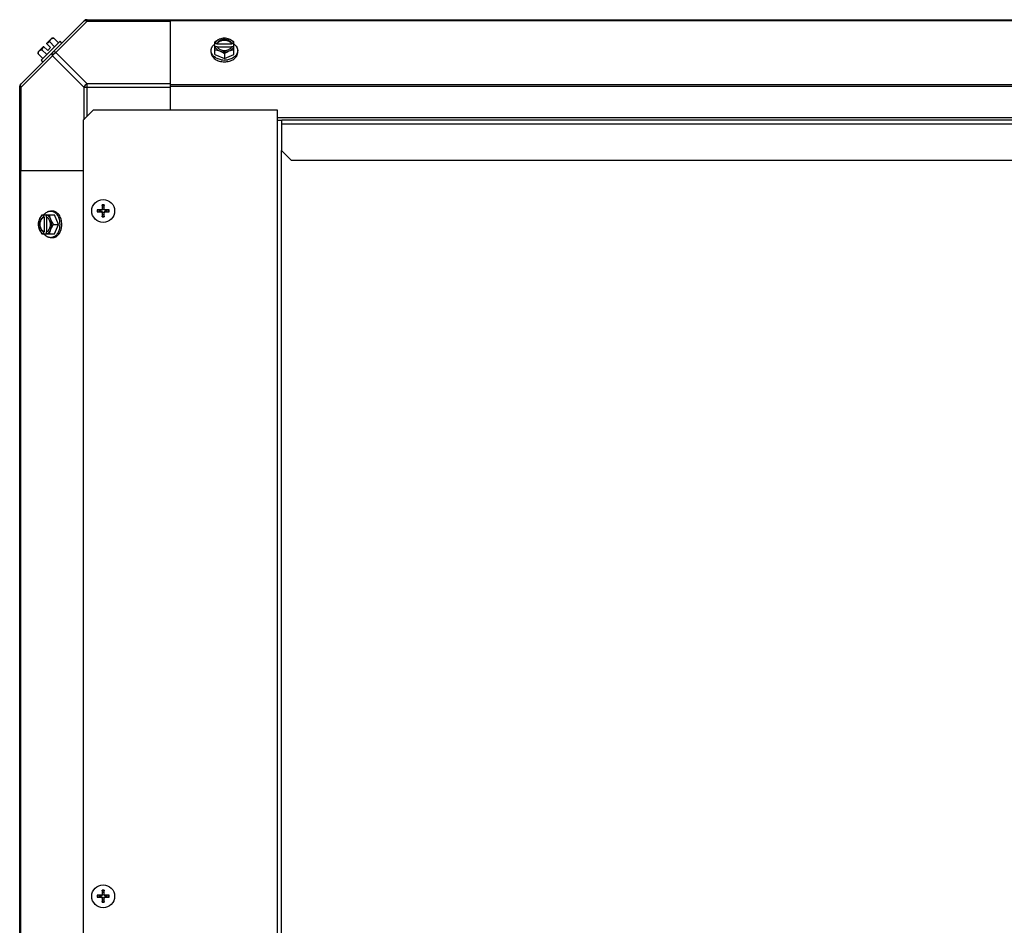
# Model space of a CAD drawing. Units: millimetres. Extents: x 590 to 15052, y -36 to 4661.
# Drawn here: x 2072 to 2561, y 2792 to 3242 of the extents above; entities that cross this region are included whole.
import ezdxf

# ---------------------------------------------------------------- set-up
doc = ezdxf.new("R2010")
doc.units = ezdxf.units.MM
doc.header["$LTSCALE"] = 50

# ---------------------------------------------------------------- blocks, each defined once
blk = doc.blocks.new('BLOCO_15TR_1')
at = {"color": 7, "linetype": 'Continuous'}
for p, q in [((2072.58, 3209.9), (2104.42, 3241.74)), ((2105.8, 3241.36), (2090.27, 3225.82)), ((2105.25, 3242.09), (3739.48, 3242.09)), ((2105.8, 3241.36), (2105.8, 3242.09)), ((2105.8, 3241.36), (2147.25, 3241.36)), ((2147.25, 3197.08), (2147.25, 3242.09)), ((2147.25, 3241.74), (3697.49, 3241.74)), ((2092.27, 3231.39), (2082.93, 3222.05)), ((2085.49, 3230.18), (2088.19, 3232.87)), ((2087.48, 3228.19), (2085.49, 3230.18)), ((2089.55, 3228.67), (2087.18, 3231.04)), ((2089.12, 3232.98), (2091.49, 3230.61)), ((2093.17, 3230.49), (2092.27, 3231.39)), ((2169.19, 3224.78), (2169.19, 3231.04)), ((2170.26, 3230.18), (2169.28, 3230.18)), ((2170.26, 3229.9), (2170.26, 3230.18)), ((2177.64, 3229.9), (2170.26, 3229.9)), ((2177.64, 3230.18), (2177.64, 3229.9)), ((2178.62, 3230.18), (2177.64, 3230.18)), ((2178.71, 3224.78), (2178.71, 3231.04)), ((2081.34, 3225.2), (2083.71, 3222.83)), ((2081.45, 3226.14), (2084.14, 3228.83)), ((2083.29, 3227.15), (2085.66, 3224.78)), ((2086.14, 3226.84), (2084.14, 3228.83)), ((2086.14, 3226.84), (2087.48, 3228.19)), ((2090.27, 3225.82), (2105.8, 3210.29)), ((2167.35, 3225.82), (2167.35, 3226.72)), ((2169.19, 3224.78), (2173.95, 3222.83)), ((2169.28, 3228.83), (2170.26, 3228.83)), ((2170.4, 3228.55), (2177.5, 3228.55)), ((2173.95, 3225.2), (2173.95, 3222.83)), ((2173.95, 3222.83), (2178.71, 3224.78)), ((2177.64, 3228.83), (2178.62, 3228.83)), ((2180.56, 3225.82), (2180.56, 3226.72)), ((2072.97, 3208.52), (2088.5, 3224.06)), ((2082.93, 3222.05), (2083.83, 3221.15)), ((2088.5, 3224.06), (2104.03, 3208.52)), ((2105.8, 3194.15), (2105.8, 3210.29)), ((2147.25, 3210.29), (2105.8, 3210.29)), ((2147.25, 3209.9), (3697.49, 3209.9)), ((2072.23, 2399.97), (2072.23, 3209.07)), ((2072.23, 3208.52), (2072.97, 3208.52)), ((2072.97, 3167.08), (2072.97, 3208.52)), ((2104.03, 3208.52), (2104.03, 3192.38)), ((2104.03, 3208.52), (2147.25, 3208.52)), ((2147.25, 3209.07), (3697.49, 3209.07)), ((2108.73, 3197.08), (2103.73, 3192.08)), ((2200.29, 3197.08), (2108.73, 3197.08)), ((2200.29, 2415.96), (2200.29, 3197.08)), ((2103.73, 3192.08), (2103.73, 2420.96)), ((3697.49, 3193.26), (2200.29, 3193.26)), ((2200.29, 3192.08), (2201.98, 3192.08)), ((2202.25, 3192.08), (2202.25, 3190.13)), ((3722.49, 3192.08), (2202.25, 3192.08)), ((2202.25, 3190.13), (2202.25, 3177.08)), ((3722.49, 3190.13), (2202.25, 3190.13)), ((2202.25, 2423.96), (2202.25, 3177.08)), ((2202.25, 3177.08), (2207.26, 3172.08)), ((3717.49, 3172.08), (2207.26, 3172.08)), ((2072.23, 3167.08), (2103.73, 3167.08)), ((2072.58, 3167.08), (2072.58, 2441.96)), ((2088.5, 3146.98), (2087.6, 3146.98)), ((2111.26, 3147.55), (2111.07, 3147.58)), ((2111.07, 3146.56), (2111.26, 3146.6)), ((2111.92, 3147.41), (2111.26, 3147.55)), ((2111.26, 3146.6), (2111.92, 3146.73)), ((2111.92, 3147.41), (2112.79, 3147.36)), ((2112.79, 3146.79), (2111.92, 3146.73)), ((2112.79, 3147.61), (2112.79, 3147.36)), ((2112.79, 3146.79), (2112.79, 3146.54)), ((2113.45, 3148.02), (2113.19, 3148.01)), ((2113.19, 3146.14), (2113.45, 3146.13)), ((2113.22, 3149.74), (2113.26, 3149.55)), ((2113.26, 3149.55), (2113.39, 3148.88)), ((2113.45, 3148.02), (2113.39, 3148.88)), ((2113.39, 3145.27), (2113.45, 3146.13)), ((2114.07, 3148.88), (2114.01, 3148.02)), ((2114.27, 3148.01), (2114.01, 3148.02)), ((2114.01, 3146.13), (2114.27, 3146.14)), ((2114.01, 3146.13), (2114.07, 3145.27)), ((2114.07, 3148.88), (2114.2, 3149.55)), ((2114.2, 3149.55), (2114.24, 3149.74)), ((2114.67, 3147.36), (2114.67, 3147.61)), ((2114.67, 3147.36), (2115.54, 3147.41)), ((2114.67, 3146.54), (2114.67, 3146.79)), ((2115.54, 3146.73), (2114.67, 3146.79)), ((2116.2, 3147.55), (2115.54, 3147.41)), ((2115.54, 3146.73), (2116.2, 3146.6)), ((2116.4, 3147.58), (2116.2, 3147.55)), ((2116.2, 3146.6), (2116.4, 3146.56)), ((2083.29, 3145.14), (2089.55, 3145.14)), ((2084.14, 3145.04), (2084.14, 3144.06)), ((2084.14, 3144.06), (2084.42, 3144.06)), ((2084.42, 3144.06), (2084.42, 3136.68)), ((2085.49, 3144.06), (2085.49, 3145.04)), ((2085.77, 3136.82), (2085.77, 3143.92)), ((2091.49, 3140.37), (2089.55, 3145.14)), ((2113.26, 3144.6), (2113.22, 3144.41)), ((2113.39, 3145.27), (2113.26, 3144.6)), ((2114.2, 3144.6), (2114.07, 3145.27)), ((2114.24, 3144.41), (2114.2, 3144.6)), ((2084.14, 3136.68), (2084.14, 3135.71)), ((2084.42, 3136.68), (2084.14, 3136.68)), ((2085.49, 3135.71), (2085.49, 3136.68)), ((2089.12, 3140.37), (2091.49, 3140.37)), ((2089.55, 3135.61), (2091.49, 3140.37)), ((2083.29, 3135.61), (2089.55, 3135.61)), ((2088.5, 3133.77), (2087.6, 3133.77)), ((2113.22, 2809.19), (2113.26, 2808.99)), ((2113.26, 2808.99), (2113.39, 2808.33)), ((2113.45, 2807.46), (2113.39, 2808.33)), ((2114.07, 2808.33), (2114.01, 2807.46)), ((2114.07, 2808.33), (2114.2, 2808.99)), ((2114.2, 2808.99), (2114.24, 2809.19)), ((2111.26, 2806.99), (2111.07, 2807.03)), ((2111.07, 2806.01), (2111.26, 2806.05)), ((2111.92, 2806.86), (2111.26, 2806.99)), ((2111.26, 2806.05), (2111.92, 2806.18)), ((2111.92, 2806.86), (2112.79, 2806.8)), ((2112.79, 2806.24), (2111.92, 2806.18)), ((2112.79, 2807.06), (2112.79, 2806.8)), ((2112.79, 2806.24), (2112.79, 2805.98)), ((2113.45, 2807.46), (2113.19, 2807.46)), ((2113.19, 2805.58), (2113.45, 2805.58)), ((2113.26, 2804.05), (2113.22, 2803.85)), ((2113.39, 2804.71), (2113.26, 2804.05)), ((2113.39, 2804.71), (2113.45, 2805.58)), ((2114.27, 2807.46), (2114.01, 2807.46)), ((2114.01, 2805.58), (2114.27, 2805.58)), ((2114.01, 2805.58), (2114.07, 2804.71)), ((2114.2, 2804.05), (2114.07, 2804.71)), ((2114.24, 2803.85), (2114.2, 2804.05)), ((2114.67, 2806.8), (2114.67, 2807.06)), ((2114.67, 2806.8), (2115.54, 2806.86)), ((2114.67, 2805.98), (2114.67, 2806.24)), ((2115.54, 2806.18), (2114.67, 2806.24)), ((2116.2, 2806.99), (2115.54, 2806.86)), ((2115.54, 2806.18), (2116.2, 2806.05)), ((2116.4, 2807.03), (2116.2, 2806.99)), ((2116.2, 2806.05), (2116.4, 2806.01))]:
    blk.add_line(p, q, dxfattribs=at)
for centre in [(2113.73, 3147.07), (2113.73, 2806.52)]:
    blk.add_circle(centre, 5.69, dxfattribs=at)
for centre, radius, start, end in [((2105.8, 3239.59), 2.5, 90, 135), ((2105.25, 3240.91), 1.18, 90, 135), ((2089.58, 3224.74), 6.74, 110.9052, 126.8699), ((2089.58, 3224.74), 8.25, 93.1897, 99.7356), ((2173.17, 3222.25), 8.83, 116.0994, 116.7965), ((2174.73, 3222.25), 8.83, 63.2035, 63.9006), ((2089.58, 3224.74), 8.25, 170.2644, 176.8103), ((2089.58, 3224.74), 6.74, 143.1301, 159.0948), ((2173.17, 3220.9), 8.83, 116.0994, 116.7965), ((2174.73, 3220.9), 8.83, 63.2035, 63.9006), ((2173.95, 3231.3), 9.25, 259.6229, 270.0108), ((2173.96, 3231.23), 9.17, 269.9475, 280.207), ((2074.73, 3208.52), 2.5, 135, 180), ((2073.41, 3209.07), 1.18, 135, 180), ((2113.73, 3147.07), 3.02, 169.9973, 190.0027), ((2112.2, 3076.41), 71.21, 89.5273, 91.1662), ((2112.22, 3220.83), 74.3, 268.8679, 270.4386), ((2113.73, 3147.07), 2.71, 169.1801, 190.8199), ((2113.73, 3147.07), 1.84, 169.3592, 190.6408), ((2112.8, 3148.01), 0.398, 269.5721, 0.4279), ((2112.8, 3146.14), 0.398, 359.5721, 90.4279), ((2187.49, 3148.58), 74.3, 178.8679, 180.4386), ((2184.4, 3145.55), 71.21, 179.5273, 181.1662), ((2113.73, 3147.07), 3.02, 79.9973, 100.0027), ((2113.73, 3147.07), 2.71, 79.1801, 100.8199), ((2113.73, 3147.07), 1.84, 79.3592, 100.6408), ((2043.06, 3148.6), 71.21, 359.5273, 1.1662), ((2039.97, 3145.57), 74.3, 358.8679, 0.4386), ((2114.67, 3148.01), 0.398, 179.5721, 270.4279), ((2114.67, 3146.14), 0.398, 89.5721, 180.4279), ((2115.24, 3073.32), 74.3, 88.8679, 90.4386), ((2115.26, 3217.74), 71.21, 269.5273, 271.1662), ((2113.73, 3147.07), 1.84, 349.3592, 10.6408), ((2113.73, 3147.07), 2.71, 349.1801, 10.8199), ((2113.73, 3147.07), 3.02, 349.9973, 10.0027), ((2092.08, 3141.15), 8.83, 153.2035, 153.9006), ((2093.42, 3141.15), 8.83, 153.2035, 153.9006), ((2083.11, 3140.38), 9.17, 359.944, 10.4375), ((2113.73, 3147.07), 3.02, 259.9973, 280.0027), ((2113.73, 3147.07), 2.71, 259.1801, 280.8199), ((2113.73, 3147.07), 1.84, 259.3592, 280.6408), ((2083.02, 3140.37), 9.25, 349.8468, 0.01), ((2092.08, 3139.59), 8.83, 206.0994, 206.7965), ((2093.42, 3139.59), 8.83, 206.0994, 206.7965), ((2187.49, 2808.03), 74.3, 178.8679, 180.4386), ((2113.73, 2806.52), 3.02, 79.9973, 100.0027), ((2113.73, 2806.52), 2.71, 79.1801, 100.8199), ((2113.73, 2806.52), 1.84, 79.3592, 100.6408), ((2043.06, 2808.05), 71.21, 359.5273, 1.1662), ((2113.73, 2806.52), 3.02, 169.9973, 190.0027), ((2112.2, 2735.85), 71.21, 89.5273, 91.1662), ((2112.22, 2880.28), 74.3, 268.8679, 270.4386), ((2113.73, 2806.52), 2.71, 169.1801, 190.8199), ((2113.73, 2806.52), 1.84, 169.3592, 190.6408), ((2112.8, 2807.46), 0.398, 269.5721, 0.4279), ((2112.8, 2805.58), 0.398, 359.5721, 90.4279), ((2184.4, 2804.99), 71.21, 179.5273, 181.1662), ((2113.73, 2806.52), 3.02, 259.9973, 280.0027), ((2113.73, 2806.52), 2.71, 259.1801, 280.8199), ((2113.73, 2806.52), 1.84, 259.3592, 280.6408), ((2039.97, 2805.01), 74.3, 358.8679, 0.4386), ((2114.67, 2807.46), 0.398, 179.5721, 270.4279), ((2114.67, 2805.58), 0.398, 89.5721, 180.4279), ((2115.24, 2732.76), 74.3, 88.8679, 90.4386), ((2115.26, 2877.19), 71.21, 269.5273, 271.1662), ((2113.73, 2806.52), 1.84, 349.3592, 10.6408), ((2113.73, 2806.52), 2.71, 349.1801, 10.8199), ((2113.73, 2806.52), 3.02, 349.9973, 10.0027)]:
    blk.add_arc(centre, radius, start, end, dxfattribs=at)
for points, knots in [([(2104.03, 3241.36), (2104.12, 3241.45), (2104.67, 3241.78), (2105.37, 3241.57), (2105.8, 3241.36)], [0, 0, 0, 0, 0.208142, 1, 1, 1, 1]), ([(2087.18, 3231.04), (2087.18, 3231.17), (2087.22, 3231.44), (2087.33, 3231.82), (2087.5, 3232.15), (2087.65, 3232.34), (2087.73, 3232.42)], [0, 0, 0, 0, 0.273009, 0.527154, 0.767326, 1, 1, 1, 1]), ([(2087.73, 3232.42), (2087.82, 3232.51), (2088.01, 3232.66), (2088.34, 3232.83), (2088.71, 3232.94), (2088.98, 3232.97), (2089.12, 3232.98)], [0, 0, 0, 0, 0.232674, 0.472846, 0.726991, 1, 1, 1, 1]), ([(2167.35, 3226.72), (2167.35, 3226.87), (2167.37, 3227.17), (2167.46, 3227.61), (2167.61, 3228.05), (2167.89, 3228.62), (2168.39, 3229.29), (2168.89, 3229.74), (2169.17, 3229.95)], [0, 0, 0, 0, 0.115897, 0.232832, 0.351779, 0.473592, 0.728034, 1, 1, 1, 1]), ([(2171.57, 3232.42), (2171.15, 3232.25), (2170.32, 3231.84), (2169.56, 3231.32), (2169.19, 3231.04)], [0, 0, 0, 0, 0.491708, 1, 1, 1, 1]), ([(2171.57, 3232.42), (2171.29, 3232.31), (2170.76, 3232.04), (2170.08, 3231.51), (2169.57, 3230.89), (2169.35, 3230.42), (2169.28, 3230.18)], [0, 0, 0, 0, 0.27661, 0.535167, 0.775253, 1, 1, 1, 1]), ([(2177.64, 3230.18), (2177.59, 3230.33), (2177.44, 3230.61), (2177.14, 3231.01), (2176.75, 3231.35), (2176.11, 3231.76), (2175.17, 3232.11), (2173.95, 3232.25), (2172.73, 3232.11), (2171.79, 3231.76), (2171.15, 3231.35), (2170.76, 3231.01), (2170.46, 3230.61), (2170.31, 3230.33), (2170.26, 3230.18)], [0, 0, 0, 0, 0.052453, 0.107711, 0.166254, 0.228168, 0.360488, 0.499999, 0.63951, 0.77183, 0.833745, 0.892288, 0.947547, 1, 1, 1, 1]), ([(2170.26, 3229.9), (2170.33, 3230.08), (2170.52, 3230.44), (2170.79, 3230.74), (2170.94, 3230.88)], [0, 0, 0, 0, 0.483291, 1, 1, 1, 1]), ([(2170.94, 3230.88), (2171.32, 3231.23), (2172.04, 3231.62), (2173.09, 3231.88), (2173.95, 3231.95), (2174.81, 3231.88), (2175.86, 3231.62), (2176.58, 3231.23), (2176.96, 3230.88)], [0, 0, 0, 0, 0.237346, 0.367005, 0.500019, 0.633031, 0.762681, 1, 1, 1, 1]), ([(2173.95, 3232.98), (2173.56, 3232.96), (2172.74, 3232.84), (2171.96, 3232.58), (2171.57, 3232.42)], [0, 0, 0, 0, 0.478901, 1, 1, 1, 1]), ([(2176.33, 3232.42), (2175.96, 3232.57), (2175.18, 3232.8), (2173.95, 3232.91), (2172.72, 3232.8), (2171.94, 3232.57), (2171.57, 3232.42)], [0, 0, 0, 0, 0.245784, 0.5, 0.754216, 1, 1, 1, 1]), ([(2176.33, 3232.42), (2175.94, 3232.58), (2175.16, 3232.84), (2174.34, 3232.96), (2173.95, 3232.98)], [0, 0, 0, 0, 0.521099, 1, 1, 1, 1]), ([(2178.71, 3231.04), (2178.34, 3231.32), (2177.58, 3231.84), (2176.75, 3232.25), (2176.33, 3232.42)], [0, 0, 0, 0, 0.508292, 1, 1, 1, 1]), ([(2178.62, 3230.18), (2178.55, 3230.42), (2178.33, 3230.89), (2177.82, 3231.51), (2177.14, 3232.04), (2176.61, 3232.31), (2176.33, 3232.42)], [0, 0, 0, 0, 0.224747, 0.464833, 0.72339, 1, 1, 1, 1]), ([(2176.96, 3230.88), (2177.11, 3230.74), (2177.38, 3230.44), (2177.57, 3230.08), (2177.64, 3229.9)], [0, 0, 0, 0, 0.516692, 1, 1, 1, 1]), ([(2178.73, 3229.95), (2179.01, 3229.74), (2179.52, 3229.29), (2180.01, 3228.62), (2180.29, 3228.05), (2180.44, 3227.61), (2180.54, 3227.17), (2180.56, 3226.87), (2180.56, 3226.72)], [0, 0, 0, 0, 0.271965, 0.526407, 0.64822, 0.767167, 0.884103, 1, 1, 1, 1]), ([(2081.34, 3225.2), (2081.35, 3225.34), (2081.38, 3225.61), (2081.49, 3225.99), (2081.66, 3226.32), (2081.82, 3226.51), (2081.9, 3226.59)], [0, 0, 0, 0, 0.273009, 0.527154, 0.767326, 1, 1, 1, 1]), ([(2081.9, 3226.59), (2081.98, 3226.67), (2082.17, 3226.83), (2082.5, 3227), (2082.88, 3227.11), (2083.15, 3227.14), (2083.29, 3227.15)], [0, 0, 0, 0, 0.232674, 0.472846, 0.726991, 1, 1, 1, 1]), ([(2088.5, 3225.82), (2088.41, 3225.73), (2088.08, 3225.19), (2088.28, 3224.49), (2088.5, 3224.06)], [0, 0, 0, 0, 0.208142, 1, 1, 1, 1]), ([(2090.27, 3225.82), (2090.1, 3225.91), (2089.55, 3226.14), (2088.8, 3226.12), (2088.5, 3225.82)], [0, 0, 0, 0, 0.310739, 1, 1, 1, 1]), ([(2172.28, 3222.2), (2171.6, 3222.33), (2170.62, 3222.63), (2169.46, 3223.27), (2168.72, 3223.84), (2168.12, 3224.48), (2167.68, 3225.19), (2167.41, 3225.94), (2167.35, 3226.47), (2167.35, 3226.72)], [0, 0, 0, 0, 0.286382, 0.421333, 0.549294, 0.670086, 0.784338, 0.893549, 1, 1, 1, 1]), ([(2167.35, 3225.82), (2167.35, 3225.67), (2167.37, 3225.36), (2167.46, 3224.91), (2167.62, 3224.46), (2167.92, 3223.87), (2168.45, 3223.19), (2169.28, 3222.48), (2170.29, 3221.9), (2171.83, 3221.32), (2173.1, 3221.15), (2173.95, 3221.15)], [0, 0, 0, 0, 0.051535, 0.103559, 0.15653, 0.210845, 0.324518, 0.446285, 0.576245, 0.713342, 1, 1, 1, 1]), ([(2169.19, 3227.15), (2169.58, 3227.13), (2170.39, 3227.01), (2171.17, 3226.75), (2171.57, 3226.59)], [0, 0, 0, 0, 0.478901, 1, 1, 1, 1]), ([(2169.28, 3228.83), (2169.35, 3228.59), (2169.57, 3228.12), (2170.08, 3227.5), (2170.76, 3226.97), (2171.29, 3226.7), (2171.57, 3226.59)], [0, 0, 0, 0, 0.224747, 0.464833, 0.72339, 1, 1, 1, 1]), ([(2170.26, 3228.83), (2170.27, 3228.81), (2170.31, 3228.71), (2170.35, 3228.62), (2170.39, 3228.55)], [0, 0, 0, 0, 0.247251, 1, 1, 1, 1]), ([(2170.39, 3228.55), (2170.46, 3228.42), (2170.63, 3228.17), (2170.95, 3227.83), (2171.34, 3227.53), (2171.95, 3227.18), (2172.82, 3226.89), (2173.95, 3226.77), (2175.08, 3226.89), (2175.95, 3227.18), (2176.56, 3227.53), (2176.95, 3227.83), (2177.27, 3228.17), (2177.44, 3228.42), (2177.51, 3228.55)], [0, 0, 0, 0, 0.053314, 0.109445, 0.16863, 0.230794, 0.362391, 0.499999, 0.637606, 0.769203, 0.831368, 0.890554, 0.946685, 1, 1, 1, 1]), ([(2171.57, 3226.59), (2171.99, 3226.42), (2172.82, 3226.01), (2173.58, 3225.49), (2173.95, 3225.2)], [0, 0, 0, 0, 0.491708, 1, 1, 1, 1]), ([(2171.57, 3226.59), (2171.94, 3226.44), (2172.72, 3226.21), (2173.95, 3226.1), (2175.18, 3226.21), (2175.96, 3226.44), (2176.33, 3226.59)], [0, 0, 0, 0, 0.245784, 0.5, 0.754216, 1, 1, 1, 1]), ([(2173.95, 3225.2), (2174.32, 3225.49), (2175.09, 3226.01), (2175.91, 3226.42), (2176.33, 3226.59)], [0, 0, 0, 0, 0.508292, 1, 1, 1, 1]), ([(2173.95, 3221.15), (2174.8, 3221.15), (2176.07, 3221.32), (2177.61, 3221.9), (2178.62, 3222.48), (2179.45, 3223.19), (2179.98, 3223.87), (2180.28, 3224.46), (2180.44, 3224.91), (2180.53, 3225.36), (2180.56, 3225.67), (2180.56, 3225.82)], [0, 0, 0, 0, 0.286657, 0.423753, 0.553714, 0.675481, 0.789155, 0.84347, 0.896441, 0.948465, 1, 1, 1, 1]), ([(2180.56, 3226.72), (2180.56, 3226.46), (2180.49, 3225.94), (2180.22, 3225.18), (2179.77, 3224.47), (2179.17, 3223.83), (2178.43, 3223.26), (2177.26, 3222.62), (2176.27, 3222.32), (2175.58, 3222.2)], [0, 0, 0, 0, 0.106378, 0.215535, 0.329765, 0.450569, 0.578566, 0.713565, 1, 1, 1, 1]), ([(2176.33, 3226.59), (2176.61, 3226.7), (2177.14, 3226.97), (2177.82, 3227.5), (2178.33, 3228.12), (2178.55, 3228.59), (2178.62, 3228.83)], [0, 0, 0, 0, 0.27661, 0.535167, 0.775253, 1, 1, 1, 1]), ([(2176.33, 3226.59), (2176.73, 3226.75), (2177.51, 3227.01), (2178.32, 3227.13), (2178.71, 3227.15)], [0, 0, 0, 0, 0.521099, 1, 1, 1, 1]), ([(2177.51, 3228.55), (2177.53, 3228.57), (2177.57, 3228.67), (2177.61, 3228.76), (2177.64, 3228.83)], [0, 0, 0, 0, 0.253, 1, 1, 1, 1]), ([(2072.97, 3208.52), (2072.88, 3208.69), (2072.65, 3209.24), (2072.67, 3209.99), (2072.97, 3210.29)], [0, 0, 0, 0, 0.310742, 1, 1, 1, 1]), ([(2084.38, 3145.15), (2084.58, 3145.43), (2085.03, 3145.94), (2085.71, 3146.44), (2086.28, 3146.72), (2086.71, 3146.87), (2087.15, 3146.96), (2087.45, 3146.98), (2087.6, 3146.98)], [0, 0, 0, 0, 0.271965, 0.526407, 0.64822, 0.767167, 0.884103, 1, 1, 1, 1]), ([(2087.6, 3146.98), (2087.86, 3146.98), (2088.38, 3146.92), (2089.13, 3146.64), (2089.84, 3146.2), (2090.49, 3145.6), (2091.05, 3144.87), (2091.69, 3143.71), (2091.99, 3142.72), (2092.12, 3142.04)], [0, 0, 0, 0, 0.106456, 0.215671, 0.329924, 0.450716, 0.578674, 0.713621, 1, 1, 1, 1]), ([(2093.17, 3140.37), (2093.17, 3141.22), (2093, 3142.49), (2092.42, 3144.04), (2091.84, 3145.04), (2091.14, 3145.87), (2090.45, 3146.4), (2089.86, 3146.7), (2089.42, 3146.86), (2088.96, 3146.96), (2088.65, 3146.98), (2088.5, 3146.98)], [0, 0, 0, 0, 0.286657, 0.423753, 0.553714, 0.675481, 0.789155, 0.84347, 0.896441, 0.948465, 1, 1, 1, 1]), ([(2110.76, 3147.6), (2110.81, 3147.6), (2110.9, 3147.6), (2111, 3147.59), (2111.05, 3147.59), (2111.07, 3147.58)], [0, 0, 0, 0, 0.570471, 0.822265, 1, 1, 1, 1]), ([(2111.07, 3146.56), (2111.05, 3146.56), (2111, 3146.56), (2110.9, 3146.55), (2110.81, 3146.55), (2110.76, 3146.55)], [0, 0, 0, 0, 0.17773, 0.429521, 1, 1, 1, 1]), ([(2113.45, 3148.02), (2113.45, 3147.93), (2113.43, 3147.75), (2113.28, 3147.52), (2113.05, 3147.38), (2112.87, 3147.35), (2112.79, 3147.36)], [0, 0, 0, 0, 0.241309, 0.5, 0.758691, 1, 1, 1, 1]), ([(2112.79, 3146.79), (2112.87, 3146.8), (2113.05, 3146.77), (2113.28, 3146.63), (2113.43, 3146.39), (2113.45, 3146.22), (2113.45, 3146.13)], [0, 0, 0, 0, 0.241309, 0.5, 0.758691, 1, 1, 1, 1]), ([(2113.22, 3149.74), (2113.22, 3149.76), (2113.21, 3149.8), (2113.21, 3149.91), (2113.2, 3149.99), (2113.21, 3150.05)], [0, 0, 0, 0, 0.17773, 0.429521, 1, 1, 1, 1]), ([(2114.67, 3147.36), (2114.59, 3147.35), (2114.41, 3147.38), (2114.18, 3147.52), (2114.03, 3147.75), (2114.01, 3147.93), (2114.01, 3148.02)], [0, 0, 0, 0, 0.241309, 0.5, 0.758691, 1, 1, 1, 1]), ([(2114.01, 3146.13), (2114.01, 3146.22), (2114.03, 3146.39), (2114.18, 3146.63), (2114.41, 3146.77), (2114.59, 3146.8), (2114.67, 3146.79)], [0, 0, 0, 0, 0.241309, 0.5, 0.758691, 1, 1, 1, 1]), ([(2114.26, 3150.05), (2114.26, 3149.99), (2114.26, 3149.91), (2114.25, 3149.8), (2114.24, 3149.76), (2114.24, 3149.74)], [0, 0, 0, 0, 0.570471, 0.822265, 1, 1, 1, 1]), ([(2116.4, 3147.58), (2116.41, 3147.59), (2116.46, 3147.59), (2116.56, 3147.6), (2116.65, 3147.6), (2116.71, 3147.6)], [0, 0, 0, 0, 0.17773, 0.429521, 1, 1, 1, 1]), ([(2116.71, 3146.55), (2116.65, 3146.55), (2116.56, 3146.55), (2116.46, 3146.56), (2116.41, 3146.56), (2116.4, 3146.56)], [0, 0, 0, 0, 0.570471, 0.822265, 1, 1, 1, 1]), ([(2081.9, 3142.75), (2081.74, 3142.36), (2081.48, 3141.58), (2081.36, 3140.76), (2081.34, 3140.37)], [0, 0, 0, 0, 0.521099, 1, 1, 1, 1]), ([(2081.9, 3142.75), (2081.75, 3142.39), (2081.52, 3141.6), (2081.41, 3140.37), (2081.52, 3139.15), (2081.75, 3138.36), (2081.9, 3137.99)], [0, 0, 0, 0, 0.245784, 0.5, 0.754216, 1, 1, 1, 1]), ([(2083.29, 3145.14), (2083, 3144.77), (2082.48, 3144), (2082.07, 3143.17), (2081.9, 3142.75)], [0, 0, 0, 0, 0.508292, 1, 1, 1, 1]), ([(2084.14, 3145.04), (2083.91, 3144.97), (2083.43, 3144.76), (2082.81, 3144.24), (2082.28, 3143.57), (2082.02, 3143.04), (2081.9, 3142.75)], [0, 0, 0, 0, 0.224747, 0.464833, 0.72339, 1, 1, 1, 1]), ([(2084.14, 3144.06), (2084, 3144.01), (2083.71, 3143.87), (2083.32, 3143.56), (2082.97, 3143.17), (2082.56, 3142.54), (2082.21, 3141.6), (2082.08, 3140.37), (2082.21, 3139.15), (2082.56, 3138.21), (2082.97, 3137.58), (2083.32, 3137.19), (2083.71, 3136.88), (2084, 3136.74), (2084.14, 3136.68)], [0, 0, 0, 0, 0.052453, 0.107711, 0.166254, 0.228168, 0.360488, 0.499999, 0.63951, 0.77183, 0.833745, 0.892288, 0.947547, 1, 1, 1, 1]), ([(2083.44, 3137.37), (2083.1, 3137.74), (2082.71, 3138.47), (2082.45, 3139.52), (2082.38, 3140.37), (2082.45, 3141.23), (2082.71, 3142.28), (2083.1, 3143), (2083.44, 3143.38)], [0, 0, 0, 0, 0.237346, 0.367005, 0.500019, 0.633031, 0.762681, 1, 1, 1, 1]), ([(2083.44, 3143.38), (2083.58, 3143.54), (2083.88, 3143.81), (2084.24, 3144), (2084.42, 3144.06)], [0, 0, 0, 0, 0.516692, 1, 1, 1, 1]), ([(2087.73, 3142.75), (2087.62, 3143.04), (2087.35, 3143.57), (2086.82, 3144.24), (2086.2, 3144.76), (2085.73, 3144.97), (2085.49, 3145.04)], [0, 0, 0, 0, 0.27661, 0.535167, 0.775253, 1, 1, 1, 1]), ([(2085.77, 3143.94), (2085.75, 3143.95), (2085.66, 3144), (2085.56, 3144.04), (2085.49, 3144.06)], [0, 0, 0, 0, 0.253, 1, 1, 1, 1]), ([(2085.77, 3136.81), (2085.9, 3136.88), (2086.16, 3137.05), (2086.49, 3137.37), (2086.79, 3137.76), (2087.14, 3138.37), (2087.43, 3139.25), (2087.55, 3140.37), (2087.43, 3141.5), (2087.14, 3142.38), (2086.79, 3142.98), (2086.49, 3143.37), (2086.16, 3143.7), (2085.9, 3143.87), (2085.77, 3143.94)], [0, 0, 0, 0, 0.053314, 0.109445, 0.16863, 0.230794, 0.362391, 0.499999, 0.637606, 0.769203, 0.831368, 0.890554, 0.946685, 1, 1, 1, 1]), ([(2087.73, 3142.75), (2087.57, 3143.15), (2087.32, 3143.93), (2087.19, 3144.74), (2087.18, 3145.14)], [0, 0, 0, 0, 0.521099, 1, 1, 1, 1]), ([(2089.12, 3140.37), (2088.83, 3140.74), (2088.32, 3141.51), (2087.91, 3142.34), (2087.73, 3142.75)], [0, 0, 0, 0, 0.508292, 1, 1, 1, 1]), ([(2087.73, 3137.99), (2087.88, 3138.36), (2088.11, 3139.15), (2088.22, 3140.37), (2088.11, 3141.6), (2087.88, 3142.39), (2087.73, 3142.75)], [0, 0, 0, 0, 0.245784, 0.5, 0.754216, 1, 1, 1, 1]), ([(2113.21, 3144.1), (2113.2, 3144.16), (2113.21, 3144.24), (2113.21, 3144.35), (2113.22, 3144.39), (2113.22, 3144.41)], [0, 0, 0, 0, 0.570471, 0.822265, 1, 1, 1, 1]), ([(2114.24, 3144.41), (2114.24, 3144.39), (2114.25, 3144.35), (2114.26, 3144.24), (2114.26, 3144.16), (2114.26, 3144.1)], [0, 0, 0, 0, 0.17773, 0.429521, 1, 1, 1, 1]), ([(2081.34, 3140.37), (2081.36, 3139.98), (2081.48, 3139.17), (2081.74, 3138.39), (2081.9, 3137.99)], [0, 0, 0, 0, 0.478901, 1, 1, 1, 1]), ([(2081.9, 3137.99), (2082.07, 3137.57), (2082.48, 3136.75), (2083, 3135.98), (2083.29, 3135.61)], [0, 0, 0, 0, 0.491708, 1, 1, 1, 1]), ([(2081.9, 3137.99), (2082.02, 3137.71), (2082.28, 3137.18), (2082.81, 3136.5), (2083.43, 3135.99), (2083.91, 3135.77), (2084.14, 3135.71)], [0, 0, 0, 0, 0.27661, 0.535167, 0.775253, 1, 1, 1, 1]), ([(2084.42, 3136.68), (2084.24, 3136.75), (2083.88, 3136.94), (2083.58, 3137.21), (2083.44, 3137.37)], [0, 0, 0, 0, 0.483291, 1, 1, 1, 1]), ([(2085.49, 3135.71), (2085.73, 3135.77), (2086.2, 3135.99), (2086.82, 3136.5), (2087.35, 3137.18), (2087.62, 3137.71), (2087.73, 3137.99)], [0, 0, 0, 0, 0.224747, 0.464833, 0.72339, 1, 1, 1, 1]), ([(2085.49, 3136.68), (2085.51, 3136.69), (2085.61, 3136.73), (2085.7, 3136.77), (2085.77, 3136.81)], [0, 0, 0, 0, 0.247251, 1, 1, 1, 1]), ([(2087.18, 3135.61), (2087.19, 3136), (2087.32, 3136.82), (2087.57, 3137.6), (2087.73, 3137.99)], [0, 0, 0, 0, 0.478901, 1, 1, 1, 1]), ([(2092.13, 3138.74), (2092, 3138.06), (2091.7, 3137.07), (2091.06, 3135.9), (2090.5, 3135.15), (2089.85, 3134.55), (2089.14, 3134.1), (2088.38, 3133.83), (2087.86, 3133.77), (2087.6, 3133.77)], [0, 0, 0, 0, 0.286436, 0.421438, 0.549438, 0.670242, 0.784471, 0.893625, 1, 1, 1, 1]), ([(2087.73, 3137.99), (2087.91, 3138.41), (2088.32, 3139.24), (2088.83, 3140), (2089.12, 3140.37)], [0, 0, 0, 0, 0.491708, 1, 1, 1, 1]), ([(2088.5, 3133.77), (2088.65, 3133.77), (2088.96, 3133.79), (2089.42, 3133.89), (2089.86, 3134.04), (2090.45, 3134.34), (2091.14, 3134.87), (2091.84, 3135.7), (2092.42, 3136.71), (2093, 3138.25), (2093.17, 3139.52), (2093.17, 3140.37)], [0, 0, 0, 0, 0.051535, 0.103559, 0.15653, 0.210845, 0.324518, 0.446285, 0.576245, 0.713342, 1, 1, 1, 1]), ([(2087.6, 3133.77), (2087.45, 3133.77), (2087.15, 3133.79), (2086.71, 3133.88), (2086.28, 3134.03), (2085.71, 3134.31), (2085.03, 3134.81), (2084.58, 3135.32), (2084.38, 3135.6)], [0, 0, 0, 0, 0.115897, 0.232832, 0.351779, 0.473592, 0.728034, 1, 1, 1, 1]), ([(2113.22, 2809.19), (2113.22, 2809.2), (2113.21, 2809.25), (2113.21, 2809.35), (2113.2, 2809.44), (2113.21, 2809.5)], [0, 0, 0, 0, 0.17773, 0.429521, 1, 1, 1, 1]), ([(2114.26, 2809.5), (2114.26, 2809.44), (2114.26, 2809.35), (2114.25, 2809.25), (2114.24, 2809.2), (2114.24, 2809.19)], [0, 0, 0, 0, 0.570471, 0.822265, 1, 1, 1, 1]), ([(2110.76, 2807.05), (2110.81, 2807.05), (2110.9, 2807.05), (2111, 2807.04), (2111.05, 2807.03), (2111.07, 2807.03)], [0, 0, 0, 0, 0.570471, 0.822265, 1, 1, 1, 1]), ([(2111.07, 2806.01), (2111.05, 2806.01), (2111, 2806), (2110.9, 2806), (2110.81, 2805.99), (2110.76, 2806)], [0, 0, 0, 0, 0.17773, 0.429521, 1, 1, 1, 1]), ([(2113.45, 2807.46), (2113.45, 2807.38), (2113.43, 2807.2), (2113.28, 2806.97), (2113.05, 2806.82), (2112.87, 2806.8), (2112.79, 2806.8)], [0, 0, 0, 0, 0.241309, 0.5, 0.758691, 1, 1, 1, 1]), ([(2112.79, 2806.24), (2112.87, 2806.24), (2113.05, 2806.22), (2113.28, 2806.07), (2113.43, 2805.84), (2113.45, 2805.66), (2113.45, 2805.58)], [0, 0, 0, 0, 0.241309, 0.5, 0.758691, 1, 1, 1, 1]), ([(2113.21, 2803.55), (2113.2, 2803.6), (2113.21, 2803.69), (2113.21, 2803.79), (2113.22, 2803.84), (2113.22, 2803.85)], [0, 0, 0, 0, 0.570471, 0.822265, 1, 1, 1, 1]), ([(2114.67, 2806.8), (2114.59, 2806.8), (2114.41, 2806.82), (2114.18, 2806.97), (2114.03, 2807.2), (2114.01, 2807.38), (2114.01, 2807.46)], [0, 0, 0, 0, 0.241309, 0.5, 0.758691, 1, 1, 1, 1]), ([(2114.01, 2805.58), (2114.01, 2805.66), (2114.03, 2805.84), (2114.18, 2806.07), (2114.41, 2806.22), (2114.59, 2806.24), (2114.67, 2806.24)], [0, 0, 0, 0, 0.241309, 0.5, 0.758691, 1, 1, 1, 1]), ([(2114.24, 2803.85), (2114.24, 2803.84), (2114.25, 2803.79), (2114.26, 2803.69), (2114.26, 2803.6), (2114.26, 2803.55)], [0, 0, 0, 0, 0.17773, 0.429521, 1, 1, 1, 1]), ([(2116.4, 2807.03), (2116.41, 2807.03), (2116.46, 2807.04), (2116.56, 2807.05), (2116.65, 2807.05), (2116.71, 2807.05)], [0, 0, 0, 0, 0.17773, 0.429521, 1, 1, 1, 1]), ([(2116.71, 2806), (2116.65, 2805.99), (2116.56, 2806), (2116.46, 2806), (2116.41, 2806.01), (2116.4, 2806.01)], [0, 0, 0, 0, 0.570471, 0.822265, 1, 1, 1, 1])]:
    blk.add_open_spline(points, degree=3, knots=knots, dxfattribs=at)
for points in [[(2088.5, 3224.06), (2088.87, 3224.8), (2089.52, 3225.45), (2090.27, 3225.82)], [(2105.8, 3210.29), (2105.06, 3209.92), (2104.41, 3209.27), (2104.03, 3208.52)]]:
    blk.add_open_spline(points, degree=3, dxfattribs=at)

msp = doc.modelspace()

# ---------------------------------------------------------------- block references
msp.add_blockref('BLOCO_15TR_1', (0, 0))

doc.saveas('drawing.dxf')
